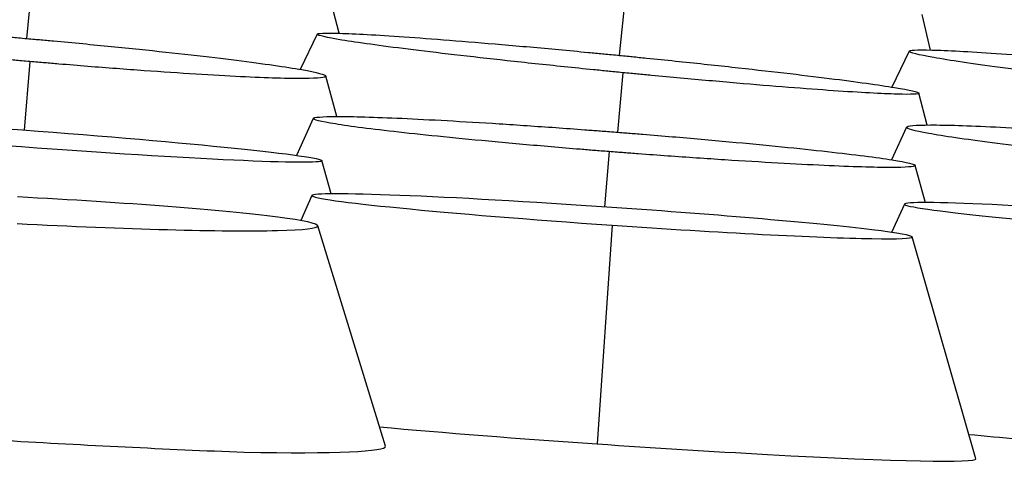
# Model space of a CAD drawing. Units: millimetres. Extents: x 0 to 291, y -125 to 204.
# Drawn here: x 277 to 278, y 154 to 155 of the extents above; entities that cross this region are included whole.
import ezdxf

# ---------------------------------------------------------------- set-up
doc = ezdxf.new("R2010")
doc.units = ezdxf.units.MM
doc.layers.add('Predeterminado', color=7, linetype='Continuous')
doc.layers.add('RE-3-50X60-H', color=7, linetype='Continuous')

# ---------------------------------------------------------------- blocks, each defined once
blk = doc.blocks.new('SE5')
at = {"layer": 'RE-3-50X60-H', "color": 7, "linetype": 'Continuous'}
for p, q in [((276.539, 155.1533), (276.5307, 155.0672)), ((276.9343, 155.0739), (276.9209, 155.1269)), ((277.3048, 155.13), (277.2958, 155.0455)), ((277.6979, 155.0522), (277.6868, 155.0982)), ((276.9062, 155.0728), (276.8843, 155.0272)), ((277.6702, 155.0508), (277.6478, 155.0045)), ((276.5351, 155.0374), (276.5279, 154.949)), ((277.3005, 155.0231), (277.2935, 154.9463)), ((276.9313, 154.9665), (276.9173, 155.0187)), ((277.6935, 154.9555), (277.6829, 154.9967)), ((276.9009, 154.9641), (276.8792, 154.9163)), ((277.6669, 154.9529), (277.6472, 154.9107)), ((277.2828, 154.9213), (277.2769, 154.8499)), ((276.9243, 154.8668), (276.9122, 154.9096)), ((277.6912, 154.8554), (277.6778, 154.9035)), ((276.8993, 154.8646), (276.885, 154.8323)), ((277.6641, 154.8536), (277.6476, 154.8171)), ((276.9941, 154.5411), (276.9069, 154.8257)), ((277.2867, 154.8264), (277.2674, 154.5442)), ((277.7564, 154.5251), (277.674, 154.8113))]:
    blk.add_line(p, q, dxfattribs=at)
for centre, radius, start, end in [((277.4506, 170.6242), 16.1034, 266.63163, 267.72703), ((277.0955, 241.4007), 86.944, 269.623822, 272.58716), ((278.4544, 171.9687), 17.4649, 266.10296, 266.8253)]:
    blk.add_arc(centre, radius, start, end, dxfattribs=at)
blk.add_ellipse((276.525, 154.9383), major_axis=(0.3873, -0.0288), ratio=0.028286, dxfattribs=at)
for centre, major_axis, ratio, start_param, end_param in [((277.2867, 154.8378), (0.3874, -0.0267), 0.029433, 1.573079, 4.714413), ((276.5192, 154.8456), (-0.3877, 0.0202), 0.044234, 1.572306, 4.714232), ((278.0512, 154.8247), (0.3872, -0.0288), 0.028286, 1.573206, 4.714512), ((277.2866, 154.8378), (-0.3874, 0.0267), 0.029433, 1.572879, 4.714613), ((277.2674, 154.5586), (0.489, -0.0337), 0.029433, 4.102209, 4.714425), ((276.5046, 154.5663), (-0.4895, 0.0255), 0.044234, 2.251817, 3.157709), ((277.2674, 154.5586), (-0.489, 0.0337), 0.029433, 2.038951, 3.15231)]:
    blk.add_ellipse(centre, major_axis=major_axis, ratio=ratio, start_param=start_param, end_param=end_param, dxfattribs=at)
for points, knots in [([(276.5351, 155.0374), (276.5277, 155.0381), (276.5213, 155.0386), (276.5099, 155.0396), (276.5038, 155.0402), (276.4846, 155.0419), (276.4718, 155.0431), (276.4343, 155.0467), (276.4094, 155.0491), (276.3378, 155.0565), (276.2938, 155.0615), (276.2218, 155.0704), (276.1925, 155.0747), (276.152, 155.0818), (276.1409, 155.0847), (276.14, 155.0886), (276.1502, 155.0897), (276.189, 155.0899), (276.2176, 155.089), (276.2883, 155.0855), (276.3319, 155.0828), (276.4031, 155.0777), (276.4279, 155.0758), (276.4653, 155.0728), (276.478, 155.0717), (276.4972, 155.0701), (276.5033, 155.0696), (276.5146, 155.0686), (276.5211, 155.0681), (276.5285, 155.0674)], [0, 0, 0, 0, 0.01467, 0.01467, 0.030325, 0.030325, 0.061636, 0.061636, 0.124257, 0.124257, 0.249499, 0.249499, 0.374741, 0.374741, 0.499983, 0.499983, 0.625225, 0.625225, 0.750468, 0.750468, 0.87571, 0.87571, 0.938331, 0.938331, 0.969641, 0.969641, 0.985297, 0.985297, 1, 1, 1, 1]), ([(277.3005, 155.0231), (277.2931, 155.0238), (277.2867, 155.0245), (277.2754, 155.0256), (277.2693, 155.0262), (277.2501, 155.0281), (277.2374, 155.0294), (277.1999, 155.0333), (277.1751, 155.0359), (277.1036, 155.0437), (277.0595, 155.0488), (276.9876, 155.0578), (276.9582, 155.0619), (276.9178, 155.0686), (276.9067, 155.0711), (276.9056, 155.074), (276.9158, 155.0745), (276.9544, 155.0734), (276.983, 155.0718), (277.0536, 155.0669), (277.0971, 155.0635), (277.1683, 155.0574), (277.1931, 155.0552), (277.2306, 155.0517), (277.2433, 155.0505), (277.2625, 155.0487), (277.2686, 155.0481), (277.28, 155.047), (277.2864, 155.0464), (277.2937, 155.0457)], [0, 0, 0, 0, 0.014658, 0.014658, 0.030315, 0.030315, 0.061629, 0.061629, 0.124257, 0.124257, 0.249514, 0.249514, 0.374771, 0.374771, 0.500027, 0.500027, 0.625284, 0.625284, 0.75054, 0.75054, 0.875797, 0.875797, 0.938425, 0.938425, 0.969739, 0.969739, 0.985396, 0.985396, 1, 1, 1, 1]), ([(276.5285, 155.0674), (276.5359, 155.0668), (276.5423, 155.0662), (276.5535, 155.0652), (276.5595, 155.0646), (276.5785, 155.0629), (276.5911, 155.0617), (276.6281, 155.0582), (276.6526, 155.0558), (276.7231, 155.0485), (276.7664, 155.0436), (276.8373, 155.0347), (276.8662, 155.0305), (276.906, 155.0235), (276.9168, 155.0206), (276.9177, 155.0167), (276.9078, 155.0157), (276.8698, 155.0154), (276.8417, 155.0162), (276.7723, 155.0196), (276.7294, 155.0223), (276.6592, 155.0273), (276.6347, 155.0292), (276.5977, 155.0321), (276.5851, 155.0332), (276.5662, 155.0347), (276.5601, 155.0353), (276.5488, 155.0362), (276.5425, 155.0368), (276.5351, 155.0374)], [0, 0, 0, 0, 0.014694, 0.014694, 0.030349, 0.030349, 0.061661, 0.061661, 0.124283, 0.124283, 0.249527, 0.249527, 0.374772, 0.374772, 0.500017, 0.500017, 0.625261, 0.625261, 0.750506, 0.750506, 0.87575, 0.87575, 0.938373, 0.938373, 0.969684, 0.969684, 0.985339, 0.985339, 1, 1, 1, 1]), ([(278.0646, 154.9981), (278.0573, 154.9989), (278.0508, 154.9995), (278.0395, 155.0007), (278.0334, 155.0013), (278.0142, 155.0033), (278.0015, 155.0047), (277.964, 155.0087), (277.9392, 155.0115), (277.8676, 155.0197), (277.8235, 155.025), (277.7516, 155.0346), (277.7222, 155.039), (277.6818, 155.0461), (277.6707, 155.0489), (277.6697, 155.0522), (277.6799, 155.0528), (277.7187, 155.0519), (277.7473, 155.0504), (277.818, 155.0455), (277.8616, 155.0419), (277.9329, 155.0356), (277.9576, 155.0334), (277.9952, 155.0298), (278.0079, 155.0286), (278.0271, 155.0267), (278.0332, 155.0261), (278.0446, 155.0249), (278.051, 155.0243), (278.0584, 155.0235)], [0, 0, 0, 0, 0.014661, 0.014661, 0.030318, 0.030318, 0.061631, 0.061631, 0.124259, 0.124259, 0.249514, 0.249514, 0.374768, 0.374768, 0.500023, 0.500023, 0.625278, 0.625278, 0.750533, 0.750533, 0.875787, 0.875787, 0.938415, 0.938415, 0.969729, 0.969729, 0.985385, 0.985385, 1, 1, 1, 1]), ([(277.2937, 155.0457), (277.301, 155.045), (277.3074, 155.0443), (277.3186, 155.0432), (277.3247, 155.0426), (277.3436, 155.0407), (277.3562, 155.0394), (277.3933, 155.0356), (277.4178, 155.033), (277.4884, 155.0252), (277.5317, 155.0202), (277.6026, 155.0113), (277.6315, 155.0072), (277.6714, 155.0007), (277.6824, 154.9982), (277.6834, 154.9953), (277.6734, 154.9948), (277.6353, 154.9959), (277.6071, 154.9974), (277.5373, 155.0023), (277.4942, 155.0056), (277.4241, 155.0117), (277.3997, 155.0138), (277.3628, 155.0172), (277.3503, 155.0184), (277.3314, 155.0201), (277.3254, 155.0207), (277.3142, 155.0218), (277.3078, 155.0224), (277.3005, 155.0231)], [0, 0, 0, 0, 0.014593, 0.014593, 0.030251, 0.030251, 0.061565, 0.061565, 0.124195, 0.124195, 0.249454, 0.249454, 0.374713, 0.374713, 0.499972, 0.499972, 0.625231, 0.625231, 0.750491, 0.750491, 0.87575, 0.87575, 0.938379, 0.938379, 0.969694, 0.969694, 0.985352, 0.985352, 1, 1, 1, 1]), ([(277.2828, 154.9213), (277.2755, 154.9218), (277.2691, 154.9223), (277.2579, 154.9232), (277.2519, 154.9237), (277.233, 154.9253), (277.2205, 154.9263), (277.1836, 154.9295), (277.1592, 154.9316), (277.0892, 154.9381), (277.0463, 154.9424), (276.9767, 154.9502), (276.9486, 154.9538), (276.9105, 154.96), (276.9005, 154.9624), (276.9013, 154.9657), (276.912, 154.9665), (276.9514, 154.9666), (276.9801, 154.9658), (277.0506, 154.9626), (277.094, 154.9602), (277.1647, 154.9557), (277.1892, 154.954), (277.2263, 154.9514), (277.2389, 154.9504), (277.2579, 154.949), (277.264, 154.9486), (277.2752, 154.9477), (277.2815, 154.9472), (277.2888, 154.9467)], [0, 0, 0, 0, 0.014647, 0.014647, 0.030305, 0.030305, 0.06162, 0.06162, 0.124252, 0.124252, 0.249515, 0.249515, 0.374777, 0.374777, 0.50004, 0.50004, 0.625303, 0.625303, 0.750566, 0.750566, 0.875829, 0.875829, 0.93846, 0.93846, 0.969776, 0.969776, 0.985433, 0.985433, 1, 1, 1, 1]), ([(277.2888, 154.9467), (277.2962, 154.9461), (277.3026, 154.9456), (277.3139, 154.9447), (277.3201, 154.9442), (277.3393, 154.9426), (277.352, 154.9416), (277.3895, 154.9384), (277.4142, 154.9362), (277.4854, 154.9297), (277.5289, 154.9253), (277.5999, 154.9174), (277.6287, 154.9137), (277.6679, 154.9075), (277.6782, 154.905), (277.6774, 154.9017), (277.6664, 154.9008), (277.6258, 154.9008), (277.5964, 154.9017), (277.5242, 154.905), (277.48, 154.9075), (277.4083, 154.9121), (277.3835, 154.9138), (277.346, 154.9165), (277.3333, 154.9174), (277.3141, 154.9189), (277.3079, 154.9193), (277.2966, 154.9202), (277.2902, 154.9207), (277.2828, 154.9213)], [0, 0, 0, 0, 0.014577, 0.014577, 0.030234, 0.030234, 0.06155, 0.06155, 0.12418, 0.12418, 0.24944, 0.24944, 0.3747, 0.3747, 0.49996, 0.49996, 0.62522, 0.62522, 0.75048, 0.75048, 0.87574, 0.87574, 0.93837, 0.93837, 0.969685, 0.969685, 0.985343, 0.985343, 1, 1, 1, 1]), ([(278.0486, 154.9044), (278.0413, 154.905), (278.035, 154.9056), (278.0238, 154.9066), (278.0177, 154.9072), (277.9988, 154.9089), (277.9863, 154.9101), (277.9494, 154.9136), (277.925, 154.9161), (277.855, 154.9234), (277.8122, 154.9282), (277.7426, 154.9371), (277.7145, 154.9412), (277.6764, 154.9481), (277.6664, 154.9509), (277.6672, 154.9546), (277.678, 154.9556), (277.7175, 154.9557), (277.7463, 154.9548), (277.8168, 154.9513), (277.8602, 154.9485), (277.9309, 154.9434), (277.9554, 154.9415), (277.9926, 154.9386), (278.0051, 154.9375), (278.0242, 154.9359), (278.0302, 154.9354), (278.0415, 154.9345), (278.0478, 154.9339), (278.0551, 154.9333)], [0, 0, 0, 0, 0.014649, 0.014649, 0.030307, 0.030307, 0.061622, 0.061622, 0.124253, 0.124253, 0.249513, 0.249513, 0.374774, 0.374774, 0.500035, 0.500035, 0.625296, 0.625296, 0.750557, 0.750557, 0.875817, 0.875817, 0.938448, 0.938448, 0.969763, 0.969763, 0.985421, 0.985421, 1, 1, 1, 1])]:
    blk.add_open_spline(points, degree=3, knots=knots, dxfattribs=at)
blk.add_open_spline([(278.0305, 154.5317), (277.9287, 154.5396), (277.8293, 154.5481), (277.7474, 154.5561)], degree=3, dxfattribs=at)

msp = doc.modelspace()

# ---------------------------------------------------------------- block references
at = {"layer": 'Predeterminado'}
msp.add_blockref('SE5', (0, 0), dxfattribs=at)

doc.saveas('drawing.dxf')
